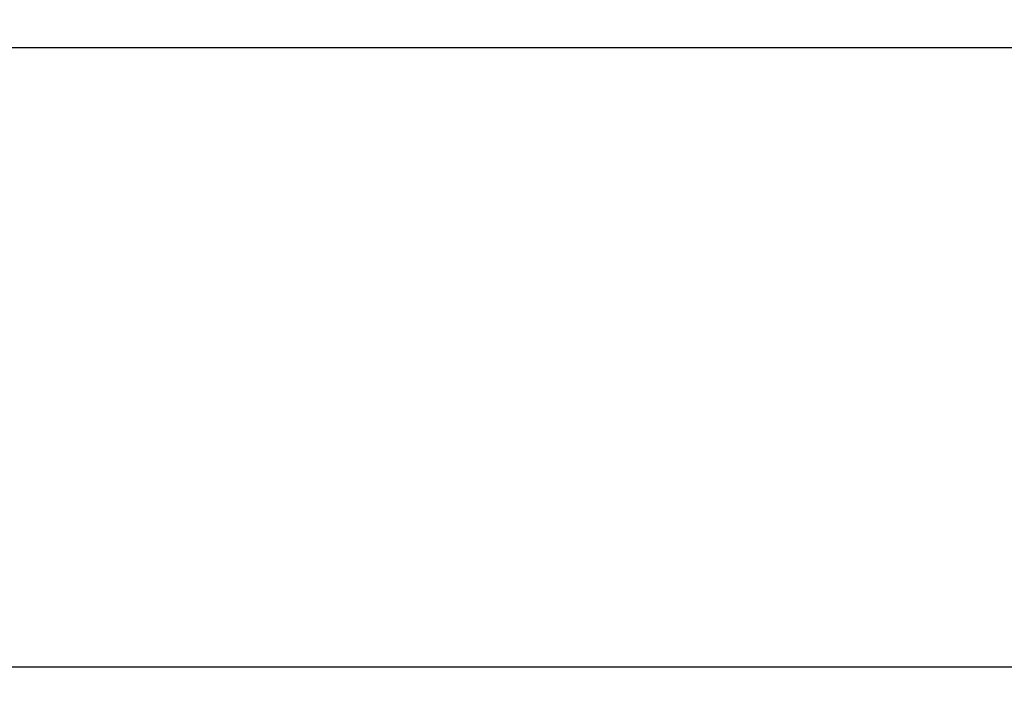
# Model space of a CAD drawing. Units: millimetres. Extents: x -4115 to 7235, y -3641 to 7411.
# Drawn here: x 422 to 654, y -3641 to -3484 of the extents above; entities that cross this region are included whole.
import ezdxf

# ---------------------------------------------------------------- set-up
doc = ezdxf.new("R2010")
doc.units = ezdxf.units.MM
doc.header["$MEASUREMENT"] = 0
doc.layers.add('dimension2_Beamssung2', color=5, linetype='Continuous')
doc.layers.add('fiktive line', color=1, linetype='Continuous')
doc.layers.get('0').off()
doc.dimstyles.new('ISO-50', dxfattribs={"dimtxt": 50, "dimasz": 16, "dimexe": 1.25, "dimexo": 0.625, "dimgap": 4, "dimtad": 1, "dimdec": 3, "dimtxsty": 'Standard', "dimblk": 'OPEN', "dimcen": 2.5, "dimclrd": 256, "dimclre": 256, "dimadec": 0, "dimazin": 0, "dimtfac": 1, "dimtdec": 3, "dimtmove": 0, "dimatfit": 3, "dimldrblk": 'OPEN', "dimfxl": 0, "dimlwd": -1, "dimlwe": -1, "dimarcsym": 0})

# ---------------------------------------------------------------- blocks, each defined once
blk = doc.blocks.new('_Open')
at = {"color": 0, "linetype": 'ByBlock', "lineweight": -2}
for p, q in [((-1, 0.167), (0, 0)), ((-1, -0.167), (0, 0)), ((0, 0), (-1, 0))]:
    blk.add_line(p, q, dxfattribs=at)
blk = doc.blocks.new('*D182')
at = {"layer": 'dimension2_Beamssung2'}
for p, q in [((-3881.39, -3484.7), (-3881.39, -3638.05)), ((2090.6, -3484.7), (2090.6, -3638.05)), ((2074.6, -3636.8), (-3865.39, -3636.8))]:
    blk.add_line(p, q, dxfattribs=at)
at = {"layer": 'dimension2_Beamssung2', "xscale": 16, "yscale": 16, "zscale": 16, "rotation": 180}
blk.add_blockref('_Open', (-3881.39, -3636.8), dxfattribs=at)
at = {"layer": 'dimension2_Beamssung2', "xscale": 16, "yscale": 16, "zscale": 16}
blk.add_blockref('_Open', (2090.6, -3636.8), dxfattribs=at)
at = {"layer": 'dimension2_Beamssung2', "color": 0, "insert": (-905.56, -3607.8), "char_height": 50, "attachment_point": 5}
blk.add_mtext('LKmin=LVmin', dxfattribs=at)

msp = doc.modelspace()

# ---------------------------------------------------------------- linework, layer by layer
at = {"layer": 'fiktive line'}
msp.add_line((-3881.394, -3490.6156), (2090.6033, -3490.6156), dxfattribs=at)

# ---------------------------------------------------------------- dimensions: what is measured, and where the dimension line sits
at = {"layer": 'dimension2_Beamssung2'}
dim = msp.add_linear_dim(base=(-3881.394, -3636.7983), p1=(2090.6033, -3484.0785), p2=(-3881.394, -3484.0785), text='LKmin=LVmin', dimstyle='ISO-50', dxfattribs=at)
dim.commit()
dim.dimension.update_dxf_attribs({"geometry": '*D182', "text_midpoint": (-905.5599, -3636.7983), "dimtype": 160})

doc.saveas('drawing.dxf')
